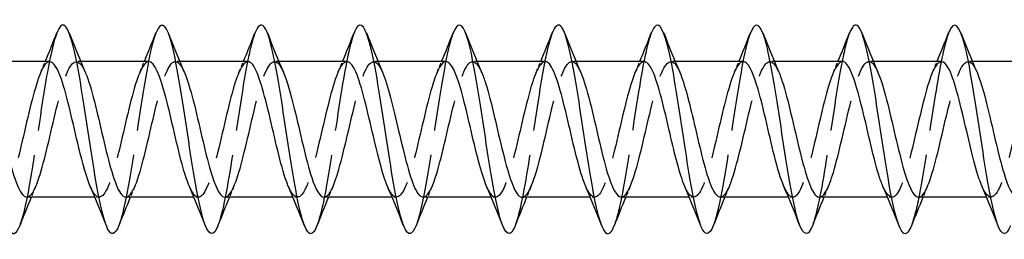
# Model space of a CAD drawing. Units: millimetres. Extents: x 1729 to 2461, y 1257 to 1635.
# Drawn here: x 1894 to 1931, y 1626 to 1634 of the extents above; entities that cross this region are included whole.
import ezdxf

# ---------------------------------------------------------------- set-up
doc = ezdxf.new("R2010")
doc.units = ezdxf.units.MM
doc.linetypes.add('DASHED', pattern=[0.2067, 0.1654, -0.0413])
doc.layers.add('Hidden', color=6, linetype='DASHED', lineweight=25)
doc.layers.add('Part', color=7, linetype='Continuous', lineweight=25)

msp = doc.modelspace()

# ---------------------------------------------------------------- linework, layer by layer
at = {"layer": 'Hidden', "ltscale": 0.324284}
for p, q in [((1895.93, 1632.8), (1895.76, 1632.8)), ((1899.73, 1632.8), (1899.56, 1632.8)), ((1903.53, 1632.8), (1903.36, 1632.8)), ((1907.33, 1632.8), (1907.16, 1632.8)), ((1911.13, 1632.8), (1910.96, 1632.8)), ((1914.93, 1632.8), (1914.76, 1632.8)), ((1918.73, 1632.8), (1918.56, 1632.8)), ((1922.53, 1632.8), (1922.36, 1632.8)), ((1926.33, 1632.8), (1926.16, 1632.8)), ((1930.13, 1632.8), (1929.96, 1632.8)), ((1896.64, 1627.6), (1896.47, 1627.6)), ((1900.44, 1627.6), (1900.27, 1627.6)), ((1904.24, 1627.6), (1904.07, 1627.6)), ((1908.04, 1627.6), (1907.87, 1627.6)), ((1911.84, 1627.6), (1911.67, 1627.6)), ((1915.64, 1627.6), (1915.47, 1627.6)), ((1919.44, 1627.6), (1919.27, 1627.6)), ((1923.24, 1627.6), (1923.07, 1627.6)), ((1927.04, 1627.6), (1926.87, 1627.6)), ((1930.84, 1627.6), (1930.67, 1627.6))]:
    msp.add_line(p, q, dxfattribs=at)
at = {"layer": 'Hidden', "ltscale": 23.01004}
msp.add_open_spline([(1895.012, 1633.889), (1894.864, 1633.507), (1894.715, 1632.797), (1894.567, 1631.911), (1894.368, 1630.717), (1894.168, 1629.242), (1893.968, 1628.115), (1893.842, 1627.4), (1893.715, 1626.839), (1893.588, 1626.513)], degree=3, knots=[388.380413, 388.380413, 388.380413, 388.380413, 389.115613, 389.115613, 389.115613, 390.105729, 390.105729, 390.105729, 390.734565, 390.734565, 390.734565, 390.734565], dxfattribs=at)
at = {"layer": 'Hidden', "ltscale": 23.007786}
msp.add_open_spline([(1898.812, 1633.893), (1898.794, 1633.849), (1898.777, 1633.8), (1898.759, 1633.746), (1898.559, 1633.134), (1898.36, 1631.911), (1898.16, 1630.597), (1897.961, 1629.283), (1897.761, 1627.92), (1897.561, 1627.09), (1897.504, 1626.85), (1897.446, 1626.656), (1897.388, 1626.513)], degree=3, knots=[382.097228, 382.097228, 382.097228, 382.097228, 382.1848, 382.1848, 382.1848, 383.174916, 383.174916, 383.174916, 384.165033, 384.165033, 384.165033, 384.451379, 384.451379, 384.451379, 384.451379], dxfattribs=at)
at = {"layer": 'Hidden', "ltscale": 23.007666}
msp.add_open_spline([(1902.612, 1633.885), (1902.525, 1633.666), (1902.438, 1633.339), (1902.352, 1632.918), (1902.152, 1631.949), (1901.953, 1630.518), (1901.753, 1629.237), (1901.565, 1628.028), (1901.376, 1626.988), (1901.188, 1626.506)], degree=3, knots=[375.814043, 375.814043, 375.814043, 375.814043, 376.244104, 376.244104, 376.244104, 377.23422, 377.23422, 377.23422, 378.168194, 378.168194, 378.168194, 378.168194], dxfattribs=at)
at = {"layer": 'Hidden', "ltscale": 23.009703}
msp.add_open_spline([(1906.412, 1633.89), (1906.256, 1633.489), (1906.1, 1632.721), (1905.945, 1631.774), (1905.745, 1630.561), (1905.545, 1629.089), (1905.346, 1627.989), (1905.227, 1627.332), (1905.107, 1626.819), (1904.988, 1626.514)], degree=3, knots=[369.530857, 369.530857, 369.530857, 369.530857, 370.303408, 370.303408, 370.303408, 371.293524, 371.293524, 371.293524, 371.885009, 371.885009, 371.885009, 371.885009], dxfattribs=at)
at = {"layer": 'Hidden', "ltscale": 23.007681}
msp.add_open_spline([(1910.212, 1633.892), (1910.187, 1633.829), (1910.162, 1633.757), (1910.136, 1633.674), (1909.937, 1633.02), (1909.737, 1631.766), (1909.538, 1630.448), (1909.338, 1629.13), (1909.138, 1627.789), (1908.939, 1626.998), (1908.889, 1626.799), (1908.838, 1626.636), (1908.788, 1626.512)], degree=3, knots=[363.247672, 363.247672, 363.247672, 363.247672, 363.372595, 363.372595, 363.372595, 364.362711, 364.362711, 364.362711, 365.352827, 365.352827, 365.352827, 365.601824, 365.601824, 365.601824, 365.601824], dxfattribs=at)
at = {"layer": 'Hidden', "ltscale": 23.008026}
msp.add_open_spline([(1914.012, 1633.885), (1913.918, 1633.647), (1913.823, 1633.279), (1913.729, 1632.806), (1913.53, 1631.805), (1913.33, 1630.361), (1913.13, 1629.093), (1912.95, 1627.944), (1912.769, 1626.97), (1912.588, 1626.507)], degree=3, knots=[356.964487, 356.964487, 356.964487, 356.964487, 357.431899, 357.431899, 357.431899, 358.422015, 358.422015, 358.422015, 359.318638, 359.318638, 359.318638, 359.318638], dxfattribs=at)
at = {"layer": 'Hidden', "ltscale": 23.009239}
msp.add_open_spline([(1917.812, 1633.891), (1917.649, 1633.471), (1917.485, 1632.644), (1917.322, 1631.636), (1917.122, 1630.404), (1916.923, 1628.938), (1916.723, 1627.866), (1916.612, 1627.266), (1916.5, 1626.8), (1916.388, 1626.515)], degree=3, knots=[350.681302, 350.681302, 350.681302, 350.681302, 351.491202, 351.491202, 351.491202, 352.481319, 352.481319, 352.481319, 353.035453, 353.035453, 353.035453, 353.035453], dxfattribs=at)
at = {"layer": 'Hidden', "ltscale": 23.007605}
msp.add_open_spline([(1921.612, 1633.891), (1921.579, 1633.81), (1921.546, 1633.712), (1921.514, 1633.598), (1921.314, 1632.901), (1921.115, 1631.618), (1920.915, 1630.299), (1920.715, 1628.979), (1920.516, 1627.662), (1920.316, 1626.911), (1920.273, 1626.75), (1920.231, 1626.617), (1920.188, 1626.51)], degree=3, knots=[344.398116, 344.398116, 344.398116, 344.398116, 344.56039, 344.56039, 344.56039, 345.550506, 345.550506, 345.550506, 346.540622, 346.540622, 346.540622, 346.752268, 346.752268, 346.752268, 346.752268], dxfattribs=at)
at = {"layer": 'Hidden', "ltscale": 23.00853}
msp.add_open_spline([(1925.412, 1633.885), (1925.31, 1633.627), (1925.208, 1633.218), (1925.107, 1632.691), (1924.907, 1631.658), (1924.707, 1630.204), (1924.508, 1628.95), (1924.335, 1627.862), (1924.161, 1626.953), (1923.988, 1626.508)], degree=3, knots=[338.114931, 338.114931, 338.114931, 338.114931, 338.619694, 338.619694, 338.619694, 339.60981, 339.60981, 339.60981, 340.469082, 340.469082, 340.469082, 340.469082], dxfattribs=at)
at = {"layer": 'Hidden', "ltscale": 23.008705}
msp.add_open_spline([(1929.212, 1633.892), (1929.041, 1633.453), (1928.87, 1632.564), (1928.699, 1631.496), (1928.5, 1630.247), (1928.3, 1628.789), (1928.101, 1627.747), (1927.996, 1627.202), (1927.892, 1626.78), (1927.788, 1626.515)], degree=3, knots=[331.831746, 331.831746, 331.831746, 331.831746, 332.678997, 332.678997, 332.678997, 333.669113, 333.669113, 333.669113, 334.185897, 334.185897, 334.185897, 334.185897], dxfattribs=at)
at = {"layer": 'Hidden', "ltscale": 23.912519}
msp.add_open_spline([(1893.86, 1627.609), (1893.945, 1627.607), (1894.031, 1627.68), (1894.117, 1627.833), (1894.34, 1628.228), (1894.562, 1629.136), (1894.784, 1630.091), (1895.006, 1631.046), (1895.229, 1632.003), (1895.451, 1632.469), (1895.669, 1632.926), (1895.886, 1632.892), (1896.103, 1632.391)], degree=3, knots=[-391.128285, -391.128285, -391.128285, -391.128285, -390.702121, -390.702121, -390.702121, -389.59942, -389.59942, -389.59942, -388.496719, -388.496719, -388.496719, -387.418023, -387.418023, -387.418023, -387.418023], dxfattribs=at)
at = {"layer": 'Hidden', "ltscale": 23.915468}
msp.add_open_spline([(1897.66, 1627.607), (1897.813, 1627.613), (1897.966, 1627.861), (1898.119, 1628.314), (1898.341, 1628.972), (1898.563, 1630.031), (1898.786, 1630.946), (1899.008, 1631.862), (1899.23, 1632.591), (1899.453, 1632.759), (1899.603, 1632.873), (1899.753, 1632.727), (1899.903, 1632.384)], degree=3, knots=[-384.8451, -384.8451, -384.8451, -384.8451, -384.085915, -384.085915, -384.085915, -382.983214, -382.983214, -382.983214, -381.880513, -381.880513, -381.880513, -381.134837, -381.134837, -381.134837, -381.134837], dxfattribs=at)
at = {"layer": 'Hidden', "ltscale": 23.912573}
msp.add_open_spline([(1901.46, 1627.6), (1901.68, 1627.601), (1901.9, 1628.162), (1902.12, 1629.003), (1902.342, 1629.851), (1902.565, 1630.944), (1902.787, 1631.719), (1903.009, 1632.495), (1903.232, 1632.917), (1903.454, 1632.768), (1903.537, 1632.713), (1903.62, 1632.578), (1903.703, 1632.384)], degree=3, knots=[-378.561915, -378.561915, -378.561915, -378.561915, -377.469709, -377.469709, -377.469709, -376.367008, -376.367008, -376.367008, -375.264307, -375.264307, -375.264307, -374.851652, -374.851652, -374.851652, -374.851652], dxfattribs=at)
at = {"layer": 'Hidden', "ltscale": 23.912878}
msp.add_open_spline([(1905.26, 1627.607), (1905.325, 1627.604), (1905.39, 1627.645), (1905.455, 1627.734), (1905.677, 1628.037), (1905.899, 1628.877), (1906.122, 1629.823), (1906.344, 1630.768), (1906.566, 1631.775), (1906.788, 1632.326), (1907.011, 1632.876), (1907.233, 1632.944), (1907.455, 1632.495), (1907.471, 1632.463), (1907.487, 1632.428), (1907.503, 1632.39)], degree=3, knots=[-372.278729, -372.278729, -372.278729, -372.278729, -371.956204, -371.956204, -371.956204, -370.853503, -370.853503, -370.853503, -369.750802, -369.750802, -369.750802, -368.648101, -368.648101, -368.648101, -368.568467, -368.568467, -368.568467, -368.568467], dxfattribs=at)
at = {"layer": 'Hidden', "ltscale": 23.91494}
msp.add_open_spline([(1909.06, 1627.609), (1909.192, 1627.612), (1909.324, 1627.793), (1909.456, 1628.139), (1909.678, 1628.722), (1909.901, 1629.746), (1910.123, 1630.685), (1910.345, 1631.623), (1910.568, 1632.434), (1910.79, 1632.698), (1910.961, 1632.902), (1911.132, 1632.775), (1911.303, 1632.386)], degree=3, knots=[-365.995544, -365.995544, -365.995544, -365.995544, -365.339998, -365.339998, -365.339998, -364.237297, -364.237297, -364.237297, -363.134596, -363.134596, -363.134596, -362.285282, -362.285282, -362.285282, -362.285282], dxfattribs=at)
at = {"layer": 'Hidden', "ltscale": 23.913101}
msp.add_open_spline([(1912.86, 1627.601), (1913.059, 1627.608), (1913.258, 1628.055), (1913.457, 1628.77), (1913.68, 1629.569), (1913.902, 1630.664), (1914.124, 1631.493), (1914.347, 1632.322), (1914.569, 1632.846), (1914.791, 1632.796), (1914.895, 1632.773), (1914.999, 1632.624), (1915.103, 1632.383)], degree=3, knots=[-359.712359, -359.712359, -359.712359, -359.712359, -358.723792, -358.723792, -358.723792, -357.621091, -357.621091, -357.621091, -356.51839, -356.51839, -356.51839, -356.002096, -356.002096, -356.002096, -356.002096], dxfattribs=at)
at = {"layer": 'Hidden', "ltscale": 23.912716}
msp.add_open_spline([(1916.66, 1627.604), (1916.704, 1627.602), (1916.748, 1627.621), (1916.792, 1627.662), (1917.014, 1627.87), (1917.237, 1628.633), (1917.459, 1629.559), (1917.681, 1630.485), (1917.903, 1631.531), (1918.126, 1632.159), (1918.348, 1632.788), (1918.57, 1632.969), (1918.793, 1632.609), (1918.83, 1632.55), (1918.867, 1632.475), (1918.903, 1632.389)], degree=3, knots=[-353.429174, -353.429174, -353.429174, -353.429174, -353.210287, -353.210287, -353.210287, -352.107586, -352.107586, -352.107586, -351.004885, -351.004885, -351.004885, -349.902184, -349.902184, -349.902184, -349.718911, -349.718911, -349.718911, -349.718911], dxfattribs=at)
at = {"layer": 'Hidden', "ltscale": 23.913578}
msp.add_open_spline([(1920.46, 1627.61), (1920.571, 1627.61), (1920.682, 1627.735), (1920.793, 1627.986), (1921.016, 1628.487), (1921.238, 1629.465), (1921.46, 1630.418), (1921.683, 1631.37), (1921.905, 1632.252), (1922.127, 1632.61), (1922.319, 1632.92), (1922.511, 1632.826), (1922.703, 1632.389)], degree=3, knots=[-347.145988, -347.145988, -347.145988, -347.145988, -346.594081, -346.594081, -346.594081, -345.49138, -345.49138, -345.49138, -344.388679, -344.388679, -344.388679, -343.435726, -343.435726, -343.435726, -343.435726], dxfattribs=at)
at = {"layer": 'Hidden', "ltscale": 23.914526}
msp.add_open_spline([(1924.26, 1627.604), (1924.438, 1627.612), (1924.616, 1627.96), (1924.795, 1628.553), (1925.017, 1629.293), (1925.239, 1630.379), (1925.462, 1631.253), (1925.684, 1632.126), (1925.906, 1632.748), (1926.129, 1632.797), (1926.254, 1632.824), (1926.379, 1632.67), (1926.503, 1632.383)], degree=3, knots=[-340.862803, -340.862803, -340.862803, -340.862803, -339.977875, -339.977875, -339.977875, -338.875174, -338.875174, -338.875174, -337.772473, -337.772473, -337.772473, -337.15254, -337.15254, -337.15254, -337.15254], dxfattribs=at)
at = {"layer": 'Hidden', "ltscale": 23.912821}
msp.add_open_spline([(1928.06, 1627.601), (1928.083, 1627.601), (1928.106, 1627.606), (1928.129, 1627.617), (1928.352, 1627.727), (1928.574, 1628.405), (1928.796, 1629.302), (1929.018, 1630.198), (1929.241, 1631.273), (1929.463, 1631.972), (1929.685, 1632.671), (1929.908, 1632.963), (1930.13, 1632.697), (1930.188, 1632.628), (1930.246, 1632.522), (1930.303, 1632.387)], degree=3, knots=[-334.579618, -334.579618, -334.579618, -334.579618, -334.46437, -334.46437, -334.46437, -333.361669, -333.361669, -333.361669, -332.258968, -332.258968, -332.258968, -331.156267, -331.156267, -331.156267, -330.869355, -330.869355, -330.869355, -330.869355], dxfattribs=at)
at = {"layer": 'Hidden', "ltscale": 23.912863}
msp.add_open_spline([(1894.74, 1632.792), (1894.668, 1632.795), (1894.595, 1632.743), (1894.522, 1632.632), (1894.3, 1632.294), (1894.077, 1631.427), (1893.855, 1630.477), (1893.633, 1629.527), (1893.41, 1628.537), (1893.188, 1628.018), (1892.966, 1627.498), (1892.743, 1627.473), (1892.521, 1627.954), (1892.513, 1627.972), (1892.505, 1627.99), (1892.497, 1628.009)], degree=3, knots=[387.986693, 387.986693, 387.986693, 387.986693, 388.348041, 388.348041, 388.348041, 389.450742, 389.450742, 389.450742, 390.553443, 390.553443, 390.553443, 391.656144, 391.656144, 391.656144, 391.696955, 391.696955, 391.696955, 391.696955], dxfattribs=at)
at = {"layer": 'Hidden', "ltscale": 0.852182}
for points in [[(1894.397, 1632.391), (1894.455, 1632.527), (1894.513, 1632.663), (1894.57, 1632.8)], [(1898.197, 1632.391), (1898.255, 1632.527), (1898.313, 1632.663), (1898.37, 1632.8)], [(1901.997, 1632.391), (1902.055, 1632.527), (1902.113, 1632.663), (1902.17, 1632.8)], [(1905.797, 1632.391), (1905.855, 1632.527), (1905.913, 1632.663), (1905.97, 1632.8)], [(1909.597, 1632.391), (1909.655, 1632.527), (1909.713, 1632.663), (1909.77, 1632.8)], [(1913.397, 1632.391), (1913.455, 1632.527), (1913.513, 1632.663), (1913.57, 1632.8)], [(1917.197, 1632.391), (1917.255, 1632.527), (1917.313, 1632.663), (1917.37, 1632.8)], [(1920.997, 1632.391), (1921.055, 1632.527), (1921.113, 1632.663), (1921.17, 1632.8)], [(1924.797, 1632.391), (1924.855, 1632.527), (1924.913, 1632.663), (1924.97, 1632.8)], [(1928.597, 1632.391), (1928.655, 1632.527), (1928.713, 1632.663), (1928.77, 1632.8)], [(1894.203, 1628.009), (1894.145, 1627.873), (1894.087, 1627.737), (1894.03, 1627.6)], [(1898.003, 1628.009), (1897.945, 1627.873), (1897.887, 1627.737), (1897.83, 1627.6)], [(1901.803, 1628.009), (1901.745, 1627.873), (1901.687, 1627.737), (1901.63, 1627.6)], [(1905.603, 1628.009), (1905.545, 1627.873), (1905.487, 1627.737), (1905.43, 1627.6)], [(1909.403, 1628.009), (1909.345, 1627.873), (1909.287, 1627.737), (1909.23, 1627.6)], [(1913.203, 1628.009), (1913.145, 1627.873), (1913.087, 1627.737), (1913.03, 1627.6)], [(1917.003, 1628.009), (1916.945, 1627.873), (1916.887, 1627.737), (1916.83, 1627.6)], [(1920.803, 1628.009), (1920.745, 1627.873), (1920.687, 1627.737), (1920.63, 1627.6)], [(1924.603, 1628.009), (1924.545, 1627.873), (1924.487, 1627.737), (1924.43, 1627.6)], [(1928.403, 1628.009), (1928.345, 1627.873), (1928.287, 1627.737), (1928.23, 1627.6)]]:
    msp.add_open_spline(points, degree=3, dxfattribs=at)
at = {"layer": 'Hidden', "ltscale": 23.912825}
msp.add_open_spline([(1898.54, 1632.8), (1898.535, 1632.8), (1898.529, 1632.8), (1898.523, 1632.799), (1898.301, 1632.772), (1898.079, 1632.172), (1897.856, 1631.307), (1897.634, 1630.442), (1897.412, 1629.353), (1897.19, 1628.6), (1896.967, 1627.847), (1896.745, 1627.464), (1896.523, 1627.649), (1896.447, 1627.712), (1896.372, 1627.839), (1896.297, 1628.015)], degree=3, knots=[381.703507, 381.703507, 381.703507, 381.703507, 381.731835, 381.731835, 381.731835, 382.834536, 382.834536, 382.834536, 383.937237, 383.937237, 383.937237, 385.039938, 385.039938, 385.039938, 385.41377, 385.41377, 385.41377, 385.41377], dxfattribs=at)
at = {"layer": 'Hidden', "ltscale": 23.915344}
msp.add_open_spline([(1902.34, 1632.794), (1902.18, 1632.787), (1902.019, 1632.51), (1901.858, 1632.015), (1901.636, 1631.331), (1901.413, 1630.262), (1901.191, 1629.358), (1900.969, 1628.454), (1900.746, 1627.756), (1900.524, 1627.625), (1900.382, 1627.54), (1900.239, 1627.691), (1900.097, 1628.017)], degree=3, knots=[375.420322, 375.420322, 375.420322, 375.420322, 376.21833, 376.21833, 376.21833, 377.321031, 377.321031, 377.321031, 378.423732, 378.423732, 378.423732, 379.130585, 379.130585, 379.130585, 379.130585], dxfattribs=at)
at = {"layer": 'Hidden', "ltscale": 23.912607}
msp.add_open_spline([(1906.14, 1632.791), (1906.047, 1632.792), (1905.953, 1632.705), (1905.859, 1632.524), (1905.637, 1632.095), (1905.415, 1631.164), (1905.192, 1630.208), (1904.97, 1629.252), (1904.748, 1628.317), (1904.525, 1627.883), (1904.316, 1627.474), (1904.106, 1627.529), (1903.897, 1628.01)], degree=3, knots=[369.137137, 369.137137, 369.137137, 369.137137, 369.602124, 369.602124, 369.602124, 370.704825, 370.704825, 370.704825, 371.807526, 371.807526, 371.807526, 372.847399, 372.847399, 372.847399, 372.847399], dxfattribs=at)
at = {"layer": 'Hidden', "ltscale": 23.912788}
msp.add_open_spline([(1909.94, 1632.798), (1909.914, 1632.799), (1909.887, 1632.792), (1909.861, 1632.777), (1909.638, 1632.652), (1909.416, 1631.96), (1909.194, 1631.058), (1908.971, 1630.155), (1908.749, 1629.085), (1908.527, 1628.396), (1908.305, 1627.708), (1908.082, 1627.434), (1907.86, 1627.715), (1907.805, 1627.784), (1907.751, 1627.885), (1907.697, 1628.013)], degree=3, knots=[362.853951, 362.853951, 362.853951, 362.853951, 362.985918, 362.985918, 362.985918, 364.088619, 364.088619, 364.088619, 365.19132, 365.19132, 365.19132, 366.294021, 366.294021, 366.294021, 366.564214, 366.564214, 366.564214, 366.564214], dxfattribs=at)
at = {"layer": 'Hidden', "ltscale": 23.914305}
msp.add_open_spline([(1913.74, 1632.797), (1913.559, 1632.789), (1913.377, 1632.426), (1913.195, 1631.813), (1912.973, 1631.063), (1912.751, 1629.975), (1912.528, 1629.108), (1912.306, 1628.24), (1912.084, 1627.635), (1911.861, 1627.602), (1911.74, 1627.583), (1911.618, 1627.737), (1911.497, 1628.018)], degree=3, knots=[356.570766, 356.570766, 356.570766, 356.570766, 357.472413, 357.472413, 357.472413, 358.575114, 358.575114, 358.575114, 359.677815, 359.677815, 359.677815, 360.281029, 360.281029, 360.281029, 360.281029], dxfattribs=at)
at = {"layer": 'Hidden', "ltscale": 23.913816}
msp.add_open_spline([(1917.54, 1632.79), (1917.426, 1632.79), (1917.311, 1632.656), (1917.197, 1632.391), (1916.974, 1631.876), (1916.752, 1630.89), (1916.53, 1629.939), (1916.307, 1628.988), (1916.085, 1628.117), (1915.863, 1627.774), (1915.674, 1627.482), (1915.485, 1627.582), (1915.297, 1628.012)], degree=3, knots=[350.287581, 350.287581, 350.287581, 350.287581, 350.856207, 350.856207, 350.856207, 351.958908, 351.958908, 351.958908, 353.061609, 353.061609, 353.061609, 353.997843, 353.997843, 353.997843, 353.997843], dxfattribs=at)
at = {"layer": 'Hidden', "ltscale": 23.912731}
msp.add_open_spline([(1921.34, 1632.796), (1921.293, 1632.798), (1921.245, 1632.776), (1921.198, 1632.728), (1920.976, 1632.505), (1920.753, 1631.729), (1920.531, 1630.799), (1920.309, 1629.869), (1920.086, 1628.828), (1919.864, 1628.212), (1919.642, 1627.596), (1919.42, 1627.433), (1919.197, 1627.807), (1919.164, 1627.864), (1919.13, 1627.932), (1919.097, 1628.011)], degree=3, knots=[344.004396, 344.004396, 344.004396, 344.004396, 344.240001, 344.240001, 344.240001, 345.342702, 345.342702, 345.342702, 346.445403, 346.445403, 346.445403, 347.548104, 347.548104, 347.548104, 347.714658, 347.714658, 347.714658, 347.714658], dxfattribs=at)
at = {"layer": 'Hidden', "ltscale": 23.912907}
msp.add_open_spline([(1925.14, 1632.799), (1924.938, 1632.793), (1924.735, 1632.329), (1924.532, 1631.593), (1924.31, 1630.786), (1924.088, 1629.691), (1923.866, 1628.87), (1923.643, 1628.048), (1923.421, 1627.54), (1923.199, 1627.606), (1923.098, 1627.636), (1922.997, 1627.783), (1922.897, 1628.017)], degree=3, knots=[337.72121, 337.72121, 337.72121, 337.72121, 338.726496, 338.726496, 338.726496, 339.829197, 339.829197, 339.829197, 340.931898, 340.931898, 340.931898, 341.431473, 341.431473, 341.431473, 341.431473], dxfattribs=at)
at = {"layer": 'Hidden', "ltscale": 23.9151}
msp.add_open_spline([(1928.94, 1632.791), (1928.805, 1632.788), (1928.669, 1632.597), (1928.534, 1632.234), (1928.312, 1631.639), (1928.089, 1630.609), (1927.867, 1629.673), (1927.645, 1628.737), (1927.422, 1627.939), (1927.2, 1627.69), (1927.032, 1627.502), (1926.864, 1627.633), (1926.697, 1628.014)], degree=3, knots=[331.438025, 331.438025, 331.438025, 331.438025, 332.11029, 332.11029, 332.11029, 333.212991, 333.212991, 333.212991, 334.315692, 334.315692, 334.315692, 335.148288, 335.148288, 335.148288, 335.148288], dxfattribs=at)
at = {"layer": 'Hidden', "ltscale": 23.912888}
msp.add_open_spline([(1932.74, 1632.793), (1932.672, 1632.796), (1932.604, 1632.75), (1932.535, 1632.652), (1932.313, 1632.334), (1932.091, 1631.482), (1931.868, 1630.534), (1931.646, 1629.586), (1931.424, 1628.587), (1931.201, 1628.05), (1930.979, 1627.512), (1930.757, 1627.463), (1930.535, 1627.925), (1930.522, 1627.952), (1930.509, 1627.98), (1930.497, 1628.009)], degree=3, knots=[325.15484, 325.15484, 325.15484, 325.15484, 325.494084, 325.494084, 325.494084, 326.596785, 326.596785, 326.596785, 327.699486, 327.699486, 327.699486, 328.802187, 328.802187, 328.802187, 328.865102, 328.865102, 328.865102, 328.865102], dxfattribs=at)
at = {"layer": 'Part'}
for p, q in [((1894.74, 1632.8), (1892.13, 1632.8)), ((1898.54, 1632.8), (1895.93, 1632.8)), ((1902.34, 1632.8), (1899.73, 1632.8)), ((1906.14, 1632.8), (1903.53, 1632.8)), ((1909.94, 1632.8), (1907.33, 1632.8)), ((1913.74, 1632.8), (1911.13, 1632.8)), ((1917.54, 1632.8), (1914.93, 1632.8)), ((1921.34, 1632.8), (1918.73, 1632.8)), ((1925.14, 1632.8), (1922.53, 1632.8)), ((1928.94, 1632.8), (1926.33, 1632.8)), ((1932.74, 1632.8), (1930.13, 1632.8)), ((1896.47, 1627.6), (1893.86, 1627.6)), ((1900.27, 1627.6), (1897.66, 1627.6)), ((1904.07, 1627.6), (1901.46, 1627.6)), ((1907.87, 1627.6), (1905.26, 1627.6)), ((1911.67, 1627.6), (1909.06, 1627.6)), ((1915.47, 1627.6), (1912.86, 1627.6)), ((1919.27, 1627.6), (1916.66, 1627.6)), ((1923.07, 1627.6), (1920.46, 1627.6)), ((1926.87, 1627.6), (1924.26, 1627.6)), ((1930.67, 1627.6), (1928.06, 1627.6))]:
    msp.add_line(p, q, dxfattribs=at)
for points, knots in [([(1897.388, 1626.513), (1897.246, 1626.159), (1897.104, 1626.104), (1896.962, 1626.391), (1896.763, 1626.794), (1896.563, 1627.859), (1896.364, 1629.131), (1896.164, 1630.403), (1895.964, 1631.843), (1895.765, 1632.836), (1895.565, 1633.829), (1895.366, 1634.344), (1895.166, 1634.162), (1895.115, 1634.115), (1895.063, 1634.022), (1895.012, 1633.889)], [384.451379, 384.451379, 384.451379, 384.451379, 385.155149, 385.155149, 385.155149, 386.145265, 386.145265, 386.145265, 387.135381, 387.135381, 387.135381, 388.125497, 388.125497, 388.125497, 388.380413, 388.380413, 388.380413, 388.380413]), ([(1901.188, 1626.506), (1901.177, 1626.477), (1901.165, 1626.451), (1901.154, 1626.426), (1900.955, 1625.989), (1900.755, 1626.22), (1900.555, 1627.022), (1900.356, 1627.823), (1900.156, 1629.17), (1899.957, 1630.487), (1899.757, 1631.804), (1899.557, 1633.05), (1899.358, 1633.693), (1899.176, 1634.28), (1898.994, 1634.348), (1898.812, 1633.893)], [378.168194, 378.168194, 378.168194, 378.168194, 378.224336, 378.224336, 378.224336, 379.214452, 379.214452, 379.214452, 380.204568, 380.204568, 380.204568, 381.194684, 381.194684, 381.194684, 382.097228, 382.097228, 382.097228, 382.097228]), ([(1908.788, 1626.512), (1908.639, 1626.14), (1908.489, 1626.103), (1908.34, 1626.439), (1908.14, 1626.888), (1907.941, 1627.991), (1907.741, 1629.275), (1907.541, 1630.56), (1907.342, 1631.987), (1907.142, 1632.946), (1906.943, 1633.906), (1906.743, 1634.369), (1906.543, 1634.138), (1906.5, 1634.087), (1906.456, 1634.003), (1906.412, 1633.89)], [365.601824, 365.601824, 365.601824, 365.601824, 366.342943, 366.342943, 366.342943, 367.333059, 367.333059, 367.333059, 368.323176, 368.323176, 368.323176, 369.313292, 369.313292, 369.313292, 369.530857, 369.530857, 369.530857, 369.530857]), ([(1920.188, 1626.51), (1920.031, 1626.12), (1919.874, 1626.103), (1919.717, 1626.492), (1919.518, 1626.988), (1919.318, 1628.126), (1919.118, 1629.421), (1918.919, 1630.716), (1918.719, 1632.128), (1918.52, 1633.053), (1918.32, 1633.978), (1918.12, 1634.389), (1917.921, 1634.109), (1917.885, 1634.058), (1917.848, 1633.985), (1917.812, 1633.891)], [346.752268, 346.752268, 346.752268, 346.752268, 347.530738, 347.530738, 347.530738, 348.520854, 348.520854, 348.520854, 349.51097, 349.51097, 349.51097, 350.501086, 350.501086, 350.501086, 350.681302, 350.681302, 350.681302, 350.681302]), ([(1931.588, 1626.509), (1931.424, 1626.1), (1931.259, 1626.105), (1931.095, 1626.551), (1930.895, 1627.092), (1930.696, 1628.265), (1930.496, 1629.568), (1930.296, 1630.872), (1930.097, 1632.266), (1929.897, 1633.156), (1929.697, 1634.045), (1929.498, 1634.403), (1929.298, 1634.075), (1929.269, 1634.028), (1929.241, 1633.966), (1929.212, 1633.892)], [327.902712, 327.902712, 327.902712, 327.902712, 328.718533, 328.718533, 328.718533, 329.708649, 329.708649, 329.708649, 330.698765, 330.698765, 330.698765, 331.688881, 331.688881, 331.688881, 331.831746, 331.831746, 331.831746, 331.831746]), ([(1893.588, 1626.513), (1893.515, 1626.327), (1893.442, 1626.218), (1893.37, 1626.202), (1893.17, 1626.159), (1892.97, 1626.819), (1892.771, 1627.898), (1892.571, 1628.978), (1892.372, 1630.445), (1892.172, 1631.673), (1891.972, 1632.9), (1891.773, 1633.85), (1891.573, 1634.117), (1891.453, 1634.278), (1891.332, 1634.188), (1891.212, 1633.885)], [390.734565, 390.734565, 390.734565, 390.734565, 391.095845, 391.095845, 391.095845, 392.085961, 392.085961, 392.085961, 393.076077, 393.076077, 393.076077, 394.066193, 394.066193, 394.066193, 394.663599, 394.663599, 394.663599, 394.663599]), ([(1904.988, 1626.514), (1904.908, 1626.309), (1904.827, 1626.197), (1904.747, 1626.2), (1904.547, 1626.207), (1904.348, 1626.915), (1904.148, 1628.022), (1903.949, 1629.129), (1903.749, 1630.602), (1903.549, 1631.81), (1903.35, 1633.019), (1903.15, 1633.926), (1902.951, 1634.145), (1902.838, 1634.268), (1902.725, 1634.17), (1902.612, 1633.885)], [371.885009, 371.885009, 371.885009, 371.885009, 372.28364, 372.28364, 372.28364, 373.273756, 373.273756, 373.273756, 374.263872, 374.263872, 374.263872, 375.253988, 375.253988, 375.253988, 375.814043, 375.814043, 375.814043, 375.814043]), ([(1912.588, 1626.507), (1912.569, 1626.459), (1912.55, 1626.416), (1912.532, 1626.379), (1912.332, 1625.989), (1912.132, 1626.275), (1911.933, 1627.115), (1911.733, 1627.955), (1911.534, 1629.324), (1911.334, 1630.636), (1911.134, 1631.948), (1910.935, 1633.164), (1910.735, 1633.764), (1910.561, 1634.288), (1910.386, 1634.327), (1910.212, 1633.892)], [359.318638, 359.318638, 359.318638, 359.318638, 359.412131, 359.412131, 359.412131, 360.402247, 360.402247, 360.402247, 361.392363, 361.392363, 361.392363, 362.382479, 362.382479, 362.382479, 363.247672, 363.247672, 363.247672, 363.247672]), ([(1916.388, 1626.515), (1916.3, 1626.291), (1916.212, 1626.179), (1916.124, 1626.204), (1915.925, 1626.259), (1915.725, 1627.016), (1915.526, 1628.149), (1915.326, 1629.282), (1915.126, 1630.758), (1914.927, 1631.946), (1914.727, 1633.134), (1914.528, 1633.997), (1914.328, 1634.167), (1914.223, 1634.256), (1914.117, 1634.151), (1914.012, 1633.885)], [353.035453, 353.035453, 353.035453, 353.035453, 353.471435, 353.471435, 353.471435, 354.461551, 354.461551, 354.461551, 355.451667, 355.451667, 355.451667, 356.441783, 356.441783, 356.441783, 356.964487, 356.964487, 356.964487, 356.964487]), ([(1923.988, 1626.508), (1923.962, 1626.44), (1923.935, 1626.383), (1923.909, 1626.337), (1923.709, 1625.994), (1923.51, 1626.334), (1923.31, 1627.212), (1923.111, 1628.09), (1922.911, 1629.478), (1922.711, 1630.784), (1922.512, 1632.09), (1922.312, 1633.274), (1922.113, 1633.829), (1921.946, 1634.293), (1921.779, 1634.306), (1921.612, 1633.891)], [340.469082, 340.469082, 340.469082, 340.469082, 340.599926, 340.599926, 340.599926, 341.590042, 341.590042, 341.590042, 342.580158, 342.580158, 342.580158, 343.570274, 343.570274, 343.570274, 344.398116, 344.398116, 344.398116, 344.398116]), ([(1927.788, 1626.515), (1927.693, 1626.273), (1927.597, 1626.162), (1927.502, 1626.213), (1927.302, 1626.318), (1927.103, 1627.121), (1926.903, 1628.279), (1926.703, 1629.436), (1926.504, 1630.914), (1926.304, 1632.079), (1926.105, 1633.245), (1925.905, 1634.062), (1925.705, 1634.183), (1925.608, 1634.242), (1925.51, 1634.133), (1925.412, 1633.885)], [334.185897, 334.185897, 334.185897, 334.185897, 334.659229, 334.659229, 334.659229, 335.649345, 335.649345, 335.649345, 336.639462, 336.639462, 336.639462, 337.629578, 337.629578, 337.629578, 338.114931, 338.114931, 338.114931, 338.114931]), ([(1896.297, 1628.015), (1896.15, 1628.359), (1896.003, 1628.89), (1895.856, 1629.498), (1895.633, 1630.419), (1895.411, 1631.472), (1895.189, 1632.118), (1895.039, 1632.552), (1894.89, 1632.787), (1894.74, 1632.792)], [385.41377, 385.41377, 385.41377, 385.41377, 386.142639, 386.142639, 386.142639, 387.24534, 387.24534, 387.24534, 387.986693, 387.986693, 387.986693, 387.986693]), ([(1900.097, 1628.017), (1900.017, 1628.199), (1899.937, 1628.437), (1899.857, 1628.718), (1899.635, 1629.504), (1899.413, 1630.598), (1899.19, 1631.438), (1898.974, 1632.257), (1898.757, 1632.798), (1898.54, 1632.8)], [379.130585, 379.130585, 379.130585, 379.130585, 379.526433, 379.526433, 379.526433, 380.629134, 380.629134, 380.629134, 381.703507, 381.703507, 381.703507, 381.703507]), ([(1903.897, 1628.01), (1903.884, 1628.039), (1903.871, 1628.069), (1903.859, 1628.101), (1903.636, 1628.666), (1903.414, 1629.68), (1903.192, 1630.623), (1902.969, 1631.566), (1902.747, 1632.394), (1902.525, 1632.68), (1902.463, 1632.759), (1902.402, 1632.796), (1902.34, 1632.794)], [372.847399, 372.847399, 372.847399, 372.847399, 372.910227, 372.910227, 372.910227, 374.012928, 374.012928, 374.012928, 375.115629, 375.115629, 375.115629, 375.420322, 375.420322, 375.420322, 375.420322]), ([(1907.697, 1628.013), (1907.529, 1628.407), (1907.361, 1629.05), (1907.193, 1629.761), (1906.971, 1630.703), (1906.748, 1631.72), (1906.526, 1632.289), (1906.398, 1632.618), (1906.269, 1632.788), (1906.14, 1632.791)], [366.564214, 366.564214, 366.564214, 366.564214, 367.396722, 367.396722, 367.396722, 368.499423, 368.499423, 368.499423, 369.137137, 369.137137, 369.137137, 369.137137]), ([(1911.497, 1628.018), (1911.396, 1628.25), (1911.295, 1628.568), (1911.194, 1628.947), (1910.972, 1629.785), (1910.75, 1630.879), (1910.528, 1631.668), (1910.332, 1632.363), (1910.136, 1632.791), (1909.94, 1632.798)], [360.281029, 360.281029, 360.281029, 360.281029, 360.780516, 360.780516, 360.780516, 361.883217, 361.883217, 361.883217, 362.853951, 362.853951, 362.853951, 362.853951]), ([(1915.297, 1628.012), (1915.263, 1628.088), (1915.229, 1628.175), (1915.196, 1628.271), (1914.974, 1628.912), (1914.751, 1629.964), (1914.529, 1630.886), (1914.307, 1631.808), (1914.084, 1632.557), (1913.862, 1632.748), (1913.822, 1632.782), (1913.781, 1632.798), (1913.74, 1632.797)], [353.997843, 353.997843, 353.997843, 353.997843, 354.16431, 354.16431, 354.16431, 355.267011, 355.267011, 355.267011, 356.369712, 356.369712, 356.369712, 356.570766, 356.570766, 356.570766, 356.570766]), ([(1919.097, 1628.011), (1918.908, 1628.453), (1918.719, 1629.219), (1918.53, 1630.029), (1918.308, 1630.982), (1918.086, 1631.951), (1917.863, 1632.438), (1917.756, 1632.674), (1917.648, 1632.791), (1917.54, 1632.79)], [347.714658, 347.714658, 347.714658, 347.714658, 348.650805, 348.650805, 348.650805, 349.753506, 349.753506, 349.753506, 350.287581, 350.287581, 350.287581, 350.287581]), ([(1922.897, 1628.017), (1922.775, 1628.299), (1922.653, 1628.708), (1922.532, 1629.19), (1922.309, 1630.071), (1922.087, 1631.154), (1921.865, 1631.882), (1921.69, 1632.455), (1921.515, 1632.788), (1921.34, 1632.796)], [341.431473, 341.431473, 341.431473, 341.431473, 342.034599, 342.034599, 342.034599, 343.1373, 343.1373, 343.1373, 344.004396, 344.004396, 344.004396, 344.004396]), ([(1926.697, 1628.014), (1926.642, 1628.138), (1926.588, 1628.288), (1926.533, 1628.462), (1926.311, 1629.173), (1926.089, 1630.251), (1925.866, 1631.142), (1925.644, 1632.033), (1925.422, 1632.695), (1925.199, 1632.788), (1925.18, 1632.796), (1925.16, 1632.8), (1925.14, 1632.799)], [335.148288, 335.148288, 335.148288, 335.148288, 335.418393, 335.418393, 335.418393, 336.521094, 336.521094, 336.521094, 337.623795, 337.623795, 337.623795, 337.72121, 337.72121, 337.72121, 337.72121]), ([(1930.497, 1628.009), (1930.287, 1628.497), (1930.077, 1629.397), (1929.868, 1630.298), (1929.645, 1631.253), (1929.423, 1632.164), (1929.201, 1632.563), (1929.114, 1632.718), (1929.027, 1632.793), (1928.94, 1632.791)], [328.865102, 328.865102, 328.865102, 328.865102, 329.904888, 329.904888, 329.904888, 331.007589, 331.007589, 331.007589, 331.438025, 331.438025, 331.438025, 331.438025]), ([(1892.303, 1632.386), (1892.463, 1632.011), (1892.623, 1631.411), (1892.783, 1630.738), (1893.006, 1629.803), (1893.228, 1628.771), (1893.45, 1628.173), (1893.587, 1627.806), (1893.723, 1627.612), (1893.86, 1627.609)], [-393.701208, -393.701208, -393.701208, -393.701208, -392.907523, -392.907523, -392.907523, -391.804822, -391.804822, -391.804822, -391.128285, -391.128285, -391.128285, -391.128285]), ([(1896.103, 1632.391), (1896.108, 1632.38), (1896.113, 1632.368), (1896.118, 1632.357), (1896.34, 1631.823), (1896.563, 1630.825), (1896.785, 1629.877), (1897.007, 1628.929), (1897.23, 1628.074), (1897.452, 1627.752), (1897.521, 1627.652), (1897.59, 1627.605), (1897.66, 1627.607)], [-387.418023, -387.418023, -387.418023, -387.418023, -387.394018, -387.394018, -387.394018, -386.291317, -386.291317, -386.291317, -385.188616, -385.188616, -385.188616, -384.8451, -384.8451, -384.8451, -384.8451]), ([(1899.903, 1632.384), (1899.975, 1632.22), (1900.047, 1632.011), (1900.119, 1631.763), (1900.342, 1631), (1900.564, 1629.909), (1900.786, 1629.051), (1901.009, 1628.194), (1901.231, 1627.61), (1901.453, 1627.6), (1901.455, 1627.6), (1901.457, 1627.6), (1901.46, 1627.6)], [-381.134837, -381.134837, -381.134837, -381.134837, -380.777812, -380.777812, -380.777812, -379.675111, -379.675111, -379.675111, -378.57241, -378.57241, -378.57241, -378.561915, -378.561915, -378.561915, -378.561915]), ([(1903.703, 1632.384), (1903.843, 1632.059), (1903.982, 1631.567), (1904.121, 1630.998), (1904.343, 1630.089), (1904.565, 1629.024), (1904.788, 1628.352), (1904.945, 1627.876), (1905.102, 1627.613), (1905.26, 1627.607)], [-374.851652, -374.851652, -374.851652, -374.851652, -374.161606, -374.161606, -374.161606, -373.058905, -373.058905, -373.058905, -372.278729, -372.278729, -372.278729, -372.278729]), ([(1907.503, 1632.39), (1907.71, 1631.91), (1907.916, 1631.032), (1908.122, 1630.146), (1908.345, 1629.19), (1908.567, 1628.269), (1908.789, 1627.856), (1908.879, 1627.688), (1908.969, 1627.607), (1909.06, 1627.609)], [-368.568467, -368.568467, -368.568467, -368.568467, -367.5454, -367.5454, -367.5454, -366.442699, -366.442699, -366.442699, -365.995544, -365.995544, -365.995544, -365.995544]), ([(1911.303, 1632.386), (1911.355, 1632.27), (1911.406, 1632.131), (1911.457, 1631.97), (1911.679, 1631.27), (1911.901, 1630.195), (1912.124, 1629.299), (1912.346, 1628.402), (1912.568, 1627.726), (1912.791, 1627.617), (1912.814, 1627.606), (1912.837, 1627.601), (1912.86, 1627.601)], [-362.285282, -362.285282, -362.285282, -362.285282, -362.031895, -362.031895, -362.031895, -360.929194, -360.929194, -360.929194, -359.826493, -359.826493, -359.826493, -359.712359, -359.712359, -359.712359, -359.712359]), ([(1915.103, 1632.383), (1915.222, 1632.109), (1915.34, 1631.715), (1915.458, 1631.25), (1915.68, 1630.376), (1915.903, 1629.29), (1916.125, 1628.551), (1916.303, 1627.959), (1916.481, 1627.612), (1916.66, 1627.604)], [-356.002096, -356.002096, -356.002096, -356.002096, -355.415689, -355.415689, -355.415689, -354.312988, -354.312988, -354.312988, -353.429174, -353.429174, -353.429174, -353.429174]), ([(1918.903, 1632.389), (1919.089, 1631.955), (1919.274, 1631.209), (1919.46, 1630.415), (1919.682, 1629.462), (1919.904, 1628.485), (1920.126, 1627.985), (1920.237, 1627.735), (1920.349, 1627.61), (1920.46, 1627.61)], [-349.718911, -349.718911, -349.718911, -349.718911, -348.799483, -348.799483, -348.799483, -347.696782, -347.696782, -347.696782, -347.145988, -347.145988, -347.145988, -347.145988]), ([(1922.703, 1632.389), (1922.734, 1632.32), (1922.764, 1632.243), (1922.794, 1632.157), (1923.016, 1631.528), (1923.239, 1630.482), (1923.461, 1629.556), (1923.683, 1628.63), (1923.906, 1627.868), (1924.128, 1627.661), (1924.172, 1627.621), (1924.216, 1627.602), (1924.26, 1627.604)], [-343.435726, -343.435726, -343.435726, -343.435726, -343.285978, -343.285978, -343.285978, -342.183277, -342.183277, -342.183277, -341.080576, -341.080576, -341.080576, -340.862803, -340.862803, -340.862803, -340.862803]), ([(1926.503, 1632.383), (1926.601, 1632.159), (1926.698, 1631.854), (1926.795, 1631.49), (1927.018, 1630.661), (1927.24, 1629.566), (1927.462, 1628.768), (1927.661, 1628.054), (1927.86, 1627.608), (1928.06, 1627.601)], [-337.15254, -337.15254, -337.15254, -337.15254, -336.669772, -336.669772, -336.669772, -335.567071, -335.567071, -335.567071, -334.579618, -334.579618, -334.579618, -334.579618]), ([(1930.303, 1632.387), (1930.468, 1632.001), (1930.632, 1631.376), (1930.797, 1630.682), (1931.019, 1629.743), (1931.241, 1628.719), (1931.464, 1628.137), (1931.596, 1627.792), (1931.728, 1627.612), (1931.86, 1627.609)], [-330.869355, -330.869355, -330.869355, -330.869355, -330.053566, -330.053566, -330.053566, -328.950865, -328.950865, -328.950865, -328.296432, -328.296432, -328.296432, -328.296432])]:
    msp.add_open_spline(points, degree=3, knots=knots, dxfattribs=at)
for points in [[(1894.57, 1632.8), (1894.721, 1633.162), (1894.868, 1633.528), (1895.012, 1633.894)], [(1895.488, 1633.894), (1895.687, 1633.389), (1895.89, 1632.885), (1896.103, 1632.391)], [(1898.37, 1632.8), (1898.521, 1633.162), (1898.668, 1633.528), (1898.812, 1633.894)], [(1899.288, 1633.894), (1899.487, 1633.389), (1899.69, 1632.885), (1899.903, 1632.391)], [(1902.17, 1632.8), (1902.321, 1633.162), (1902.468, 1633.528), (1902.612, 1633.894)], [(1903.088, 1633.894), (1903.287, 1633.389), (1903.49, 1632.885), (1903.703, 1632.391)], [(1905.97, 1632.8), (1906.121, 1633.162), (1906.268, 1633.528), (1906.412, 1633.894)], [(1906.888, 1633.894), (1907.087, 1633.389), (1907.29, 1632.885), (1907.503, 1632.391)], [(1909.77, 1632.8), (1909.921, 1633.162), (1910.068, 1633.528), (1910.212, 1633.894)], [(1910.688, 1633.894), (1910.887, 1633.389), (1911.09, 1632.885), (1911.303, 1632.391)], [(1913.57, 1632.8), (1913.721, 1633.162), (1913.868, 1633.528), (1914.012, 1633.894)], [(1914.488, 1633.894), (1914.687, 1633.389), (1914.89, 1632.885), (1915.103, 1632.391)], [(1917.37, 1632.8), (1917.521, 1633.162), (1917.668, 1633.528), (1917.812, 1633.894)], [(1918.288, 1633.894), (1918.487, 1633.389), (1918.69, 1632.885), (1918.903, 1632.391)], [(1921.17, 1632.8), (1921.321, 1633.162), (1921.468, 1633.528), (1921.612, 1633.894)], [(1922.088, 1633.894), (1922.287, 1633.389), (1922.49, 1632.885), (1922.703, 1632.391)], [(1924.97, 1632.8), (1925.121, 1633.162), (1925.268, 1633.528), (1925.412, 1633.894)], [(1925.888, 1633.894), (1926.087, 1633.389), (1926.29, 1632.885), (1926.503, 1632.391)], [(1928.77, 1632.8), (1928.921, 1633.162), (1929.068, 1633.528), (1929.212, 1633.894)], [(1929.688, 1633.894), (1929.887, 1633.389), (1930.09, 1632.885), (1930.303, 1632.391)], [(1896.912, 1626.506), (1896.713, 1627.011), (1896.51, 1627.515), (1896.297, 1628.009)], [(1900.712, 1626.506), (1900.513, 1627.011), (1900.31, 1627.515), (1900.097, 1628.009)], [(1904.512, 1626.506), (1904.313, 1627.011), (1904.11, 1627.515), (1903.897, 1628.009)], [(1908.312, 1626.506), (1908.113, 1627.011), (1907.91, 1627.515), (1907.697, 1628.009)], [(1912.112, 1626.506), (1911.913, 1627.011), (1911.71, 1627.515), (1911.497, 1628.009)], [(1915.912, 1626.506), (1915.713, 1627.011), (1915.51, 1627.515), (1915.297, 1628.009)], [(1919.712, 1626.506), (1919.513, 1627.011), (1919.31, 1627.515), (1919.097, 1628.009)], [(1923.512, 1626.506), (1923.313, 1627.011), (1923.11, 1627.515), (1922.897, 1628.009)], [(1927.312, 1626.506), (1927.113, 1627.011), (1926.91, 1627.515), (1926.697, 1628.009)], [(1931.112, 1626.506), (1930.913, 1627.011), (1930.71, 1627.515), (1930.497, 1628.009)], [(1894.03, 1627.6), (1893.879, 1627.238), (1893.732, 1626.872), (1893.588, 1626.506)], [(1897.83, 1627.6), (1897.679, 1627.238), (1897.532, 1626.872), (1897.388, 1626.506)], [(1901.63, 1627.6), (1901.479, 1627.238), (1901.332, 1626.872), (1901.188, 1626.506)], [(1905.43, 1627.6), (1905.279, 1627.238), (1905.132, 1626.872), (1904.988, 1626.506)], [(1909.23, 1627.6), (1909.079, 1627.238), (1908.932, 1626.872), (1908.788, 1626.506)], [(1913.03, 1627.6), (1912.879, 1627.238), (1912.732, 1626.872), (1912.588, 1626.506)], [(1916.83, 1627.6), (1916.679, 1627.238), (1916.532, 1626.872), (1916.388, 1626.506)], [(1920.63, 1627.6), (1920.479, 1627.238), (1920.332, 1626.872), (1920.188, 1626.506)], [(1924.43, 1627.6), (1924.279, 1627.238), (1924.132, 1626.872), (1923.988, 1626.506)], [(1928.23, 1627.6), (1928.079, 1627.238), (1927.932, 1626.872), (1927.788, 1626.506)]]:
    msp.add_open_spline(points, degree=3, dxfattribs=at)

doc.saveas('drawing.dxf')
